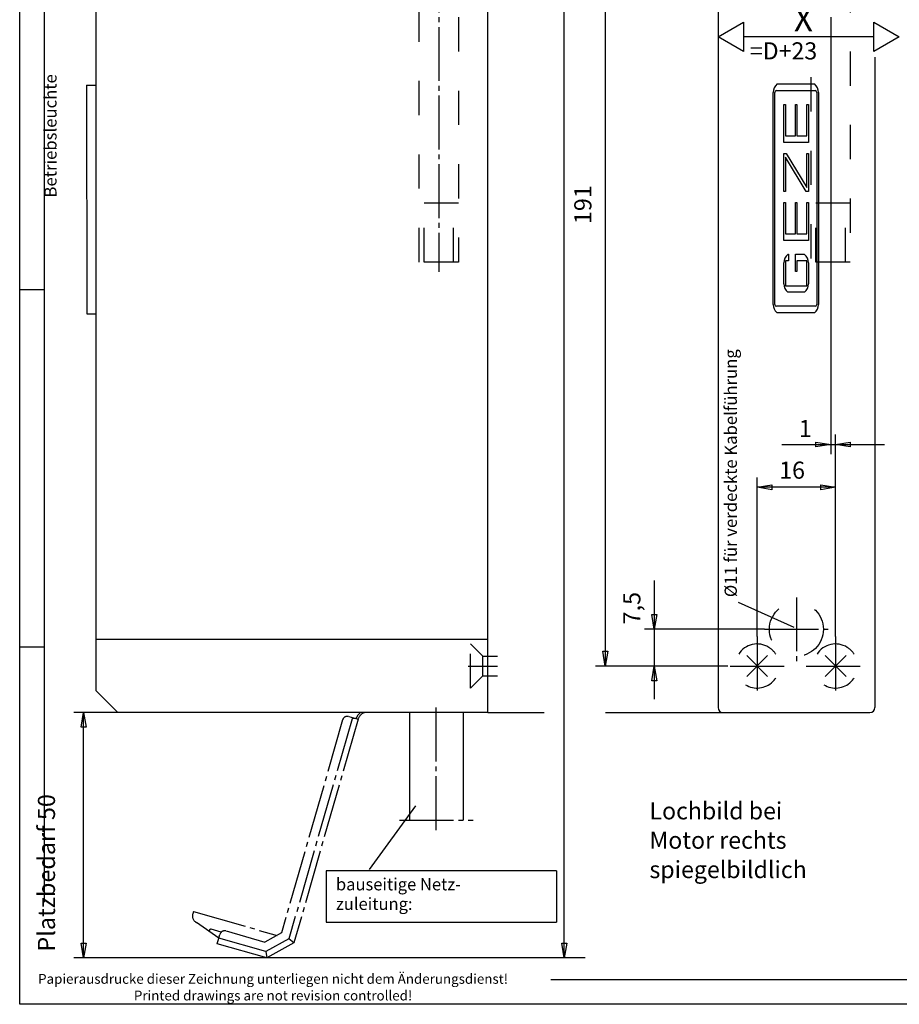
# Model space of a CAD drawing. Units: millimetres. Extents: x -730 to 101, y 575 to 1159.
# Drawn here: x -730 to -550, y 575 to 776 of the extents above; entities that cross this region are included whole.
import ezdxf

# ---------------------------------------------------------------- set-up
doc = ezdxf.new("R2010")
doc.units = ezdxf.units.MM
doc.linetypes.add('DASH_CENTER', pattern=[14, 11, -1, 1, -1])
doc.linetypes.add('DASHED', pattern=[15, 7, -8])
doc.layers.add('1', color=7, linetype='Continuous')
doc.styles.add('CONVERTER_12', font='txt.shx', dxfattribs={"width": 0.99})
doc.styles.add('CONVERTER_18', font='txt.shx', dxfattribs={"width": 0.765})

# ---------------------------------------------------------------- blocks, each defined once
blk = doc.blocks.new('TO0', base_point=(-474.03, 865.01))
at = {"color": 3, "linetype": 'Continuous'}
for p, q in [((-618.38, 584.31), (-618.38, 1116.61)), ((-610.01, 834.93), (-610.01, 643.93)), ((-564.01, 776.43), (-564.01, 687.18)), ((-587.01, 772.43), (-581.81, 775.43)), ((-581.81, 775.43), (-581.81, 769.43)), ((-555.2, 769.43), (-555.2, 775.43)), ((-555.2, 775.43), (-550.01, 772.43)), ((-581.81, 769.43), (-587.01, 772.43)), ((-555.2, 772.43), (-581.81, 772.43)), ((-550.01, 772.43), (-555.2, 769.43)), ((-574.96, 762.81), (-567.3, 762.81)), ((-575.76, 717.78), (-575.76, 761.08)), ((-575.43, 717.78), (-575.43, 761.08)), ((-575.06, 761.46), (-567.21, 761.46)), ((-566.83, 761.08), (-566.83, 717.78)), ((-566.51, 761.08), (-566.51, 717.78)), ((-573.56, 758.61), (-573.23, 758.61)), ((-573.56, 750.86), (-573.56, 758.61)), ((-573.23, 758.61), (-573.23, 752.21)), ((-571.22, 758.61), (-570.89, 758.61)), ((-571.22, 752.21), (-571.22, 758.61)), ((-570.89, 758.61), (-570.89, 752.21)), ((-568.88, 758.61), (-568.56, 758.61)), ((-568.88, 752.21), (-568.88, 758.61)), ((-568.56, 758.61), (-568.56, 750.86)), ((-573.23, 752.21), (-571.22, 752.21)), ((-570.89, 752.21), (-568.88, 752.21)), ((-568.56, 750.86), (-573.56, 750.86)), ((-573.56, 748.61), (-573.07, 748.61)), ((-573.56, 740.86), (-573.56, 748.61)), ((-573.07, 748.61), (-568.88, 741.63)), ((-568.88, 748.61), (-568.56, 748.61)), ((-568.88, 741.63), (-568.88, 748.61)), ((-568.56, 748.61), (-568.56, 740.86)), ((-573.23, 747.83), (-573.23, 740.86)), ((-569.04, 740.86), (-573.23, 747.83)), ((-573.23, 740.86), (-573.56, 740.86)), ((-568.56, 740.86), (-569.04, 740.86)), ((-573.56, 738.61), (-573.23, 738.61)), ((-573.56, 730.86), (-573.56, 738.61)), ((-573.23, 738.61), (-573.23, 732.21)), ((-571.22, 738.61), (-570.89, 738.61)), ((-571.22, 732.21), (-571.22, 738.61)), ((-570.89, 738.61), (-570.89, 732.21)), ((-568.88, 738.61), (-568.56, 738.61)), ((-568.88, 732.21), (-568.88, 738.61)), ((-568.56, 738.61), (-568.56, 730.86)), ((-573.23, 732.21), (-571.22, 732.21)), ((-570.89, 732.21), (-568.88, 732.21)), ((-568.56, 730.86), (-573.56, 730.86)), ((-572.76, 728.01), (-572.61, 728.01)), ((-572.61, 728.01), (-572.61, 726.66)), ((-571.22, 728.01), (-569.35, 728.01)), ((-571.22, 724.51), (-571.22, 728.01)), ((-573.56, 721.98), (-573.56, 726.28)), ((-573.23, 726.66), (-573.23, 721.61)), ((-572.61, 726.66), (-573.23, 726.66)), ((-570.89, 726.66), (-570.89, 724.51)), ((-568.88, 726.66), (-570.89, 726.66)), ((-568.88, 721.61), (-568.88, 726.66)), ((-568.56, 726.28), (-568.56, 721.98)), ((-570.89, 724.51), (-571.22, 724.51)), ((-573.23, 721.61), (-568.88, 721.61)), ((-569.35, 720.26), (-572.76, 720.26)), ((-567.21, 717.41), (-575.06, 717.41)), ((-574.9, 716.06), (-575.02, 716.1)), ((-567.3, 716.06), (-574.9, 716.06)), ((-563.01, 649.93), (-563.01, 691.18)), ((-574.01, 689.18), (-553.01, 689.18)), ((-567.01, 689.68), (-564.01, 689.18)), ((-567.01, 688.68), (-567.01, 689.68)), ((-564.01, 689.18), (-567.01, 688.68)), ((-563.01, 689.18), (-560.01, 689.68)), ((-560.01, 688.68), (-563.01, 689.18)), ((-560.01, 689.68), (-560.01, 688.68)), ((-579.01, 649.93), (-579.01, 682.43)), ((-579.01, 680.43), (-576.01, 680.93)), ((-576.01, 679.93), (-579.01, 680.43)), ((-563.01, 680.43), (-579.01, 680.43)), ((-576.01, 680.93), (-576.01, 679.93)), ((-566.01, 680.93), (-563.01, 680.43)), ((-566.01, 679.93), (-566.01, 680.93)), ((-563.01, 680.43), (-566.01, 679.93)), ((-600.01, 661.43), (-600.01, 637.18)), ((-582.88, 656.99), (-571.5, 651.86)), ((-600.51, 654.43), (-599.51, 654.43)), ((-600.01, 651.43), (-600.51, 654.43)), ((-599.51, 654.43), (-600.01, 651.43)), ((-577.51, 651.43), (-602.01, 651.43)), ((-610.51, 646.93), (-609.51, 646.93)), ((-610.01, 643.93), (-610.51, 646.93)), ((-609.51, 646.93), (-610.01, 643.93)), ((-581.13, 646.05), (-576.88, 641.81)), ((-576.88, 646.05), (-581.13, 641.81)), ((-565.13, 646.05), (-560.88, 641.81)), ((-560.88, 646.05), (-565.13, 641.81)), ((-585.01, 643.93), (-612.01, 643.93)), ((-600.51, 640.93), (-600.01, 643.93)), ((-600.01, 643.93), (-599.51, 640.93)), ((-599.51, 640.93), (-600.51, 640.93)), ((-709.51, 634.43), (-718.51, 634.43)), ((-717.01, 631.43), (-716.51, 634.43)), ((-716.51, 634.43), (-716.01, 631.43)), ((-716.51, 584.31), (-716.51, 634.43)), ((-634.01, 634.43), (-622.5, 634.43)), ((-610, 634.43), (-586.01, 634.43)), ((-716.01, 631.43), (-717.01, 631.43)), ((-648.75, 615.36), (-658.25, 602.36)), ((-717.01, 587.31), (-716.01, 587.31)), ((-716.51, 584.31), (-717.01, 587.31)), ((-716.01, 587.31), (-716.51, 584.31)), ((-618.88, 587.31), (-617.88, 587.31)), ((-618.38, 584.31), (-618.88, 587.31)), ((-617.88, 587.31), (-618.38, 584.31)), ((-614.14, 584.31), (-718.51, 584.31))]:
    blk.add_line(p, q, dxfattribs=at)
at = {"color": 3, "linetype": 'DASHED'}
for p, q in [((-640.01, 851.43), (-640.01, 726.43)), ((-648.01, 726.43), (-648.01, 844.43)), ((-560.01, 844.43), (-560.01, 726.43)), ((-568.01, 727.18), (-568.01, 766.95)), ((-640.01, 738.43), (-648.01, 738.43)), ((-647.01, 726.43), (-647.01, 738.43)), ((-641.01, 726.43), (-641.01, 738.43)), ((-560.01, 738.43), (-568.01, 738.43)), ((-567.01, 726.43), (-567.01, 738.43)), ((-561.01, 726.43), (-561.01, 738.43)), ((-640.01, 726.43), (-648.01, 726.43)), ((-560.01, 726.43), (-568.01, 726.43)), ((-637.51, 648.43), (-635.01, 645.93)), ((-637.51, 639.43), (-637.51, 648.43)), ((-635.01, 641.93), (-635.01, 645.93)), ((-635.01, 645.93), (-632.01, 645.93)), ((-637.51, 639.43), (-635.01, 641.93)), ((-635.01, 641.93), (-632.01, 641.93))]:
    blk.add_line(p, q, dxfattribs=at)
at = {"color": 4, "linetype": 'Continuous'}
for p, q in [((-634.01, 634.43), (-634.01, 851.43)), ((-587.01, 843.43), (-587.01, 635.43)), ((-714.01, 839.93), (-714.01, 638.93)), ((-667, 602.11), (-667, 591.59)), ((-620, 602.11), (-667, 602.11)), ((-620, 602.11), (-620, 591.59)), ((-667, 591.59), (-620, 591.59))]:
    blk.add_line(p, q, dxfattribs=at)
at = {"color": 3, "linetype": 'DASH_CENTER'}
for p, q in [((-644.01, 844.43), (-644.01, 724.43)), ((-571.01, 657.93), (-571.01, 644.93)), ((-579.01, 649.93), (-579.01, 637.93)), ((-577.51, 651.43), (-564.51, 651.43)), ((-563.01, 649.93), (-563.01, 637.93)), ((-638.01, 643.93), (-632.01, 643.93)), ((-584.51, 643.93), (-573.51, 643.93)), ((-569.01, 643.93), (-557.01, 643.93)), ((-644.51, 610.43), (-644.51, 636.43)), ((-662.4, 633.61), (-660.96, 633.2)), ((-663.64, 632.93), (-676.11, 589.42)), ((-661.71, 633.12), (-674.59, 588.21)), ((-660.48, 633.06), (-673.57, 587.4)), ((-660.96, 633.2), (-660.48, 633.06)), ((-660.86, 633.17), (-660.96, 633.2)), ((-652.01, 612.43), (-637.01, 612.43)), ((-694.1, 593.81), (-694.24, 593.32)), ((-694.24, 593.32), (-694.24, 593.33)), ((-694.1, 593.81), (-677.03, 588.91)), ((-693.66, 591.68), (-693.47, 591.54)), ((-688.9, 588.36), (-693.47, 591.54)), ((-688.41, 589.57), (-690.46, 590.16)), ((-687.44, 589.82), (-679.51, 587.54)), ((-676.11, 589.42), (-679.51, 587.54)), ((-689.23, 587.21), (-688.9, 588.36)), ((-679.14, 584.31), (-689.23, 587.21)), ((-688.9, 588.36), (-688.68, 589.13)), ((-679.29, 585.6), (-688.9, 588.36)), ((-674.59, 588.21), (-679.29, 585.6)), ((-673.57, 587.4), (-679.14, 584.31)), ((-673.57, 587.4), (-674.59, 588.21)), ((-679.29, 585.6), (-679.14, 584.31))]:
    blk.add_line(p, q, dxfattribs=at)
at = {"color": 1, "linetype": 'Continuous'}
for p, q in [((-555.01, 768.31), (-555.01, 635.43)), ((-715.93, 762.55), (-713.93, 762.55)), ((-715.93, 762.55), (-715.88, 715.85)), ((-715.88, 715.85), (-713.88, 715.85)), ((-714.01, 649.43), (-634.01, 649.43)), ((-714.01, 638.93), (-709.51, 634.43)), ((-634.01, 634.43), (-709.51, 634.43)), ((-650.01, 634.43), (-650.01, 612.43)), ((-639.01, 634.43), (-639.01, 612.43)), ((-586.01, 634.43), (-556.01, 634.43))]:
    blk.add_line(p, q, dxfattribs=at)
at = {"color": 3, "linetype": 'DASHED'}
blk.add_circle((-571.01, 651.43), 5.5, dxfattribs=at)
at = {"color": 3, "linetype": 'Continuous'}
for centre, radius, start, end in [((-573.48, 761.08), 2.28, 130.6887, 180), ((-568.78, 761.08), 2.28, 0, 49.3137), ((-575.06, 761.08), 0.375, 90, 180), ((-567.21, 761.08), 0.375, 0, 90), ((-571.28, 726.28), 2.28, 130.696, 180), ((-570.83, 726.28), 2.27, 0, 49.3063), ((-571.28, 721.98), 2.27, 180, 229.304), ((-570.83, 721.98), 2.28, 310.6937, 0), ((-573.48, 717.78), 2.28, 180, 227.566), ((-575.06, 717.78), 0.375, 180, 270), ((-568.78, 717.78), 2.27, 310.6863, 360), ((-567.21, 717.78), 0.375, 270, 0)]:
    blk.add_arc(centre, radius, start, end, dxfattribs=at)
at = {"color": 3, "linetype": 'DASHED'}
for centre, start, end in [((-579.01, 643.93), 57.8404, 237.8387), ((-579.01, 643.93), 32.1611, 57.8404), ((-563.01, 643.93), 57.8404, 237.8387), ((-563.01, 643.93), 32.1611, 57.8404), ((-579.01, 643.93), 237.8387, 32.1611), ((-563.01, 643.93), 237.8387, 32.1611)]:
    blk.add_arc(centre, 4.5, start, end, dxfattribs=at)
at = {"color": 3, "linetype": 'DASH_CENTER'}
for centre, radius, start, end in [((-662.68, 632.65), 1, 73.9998, 164.0008), ((-658.56, 632.51), 2.4, 126.7647, 163.9998), ((-658.56, 632.51), 2, 105.9968, 163.9998), ((-661.24, 632.24), 1, 73.9998, 118.4235), ((-692.8, 592.91), 1.5, 164.0002, 235.1304), ((-690.55, 589.87), 0.3, 73.9841, 235.1331), ((-687.72, 588.86), 1, 133.9984, 163.9989), ((-687.72, 588.86), 1, 73.9998, 133.9984)]:
    blk.add_arc(centre, radius, start, end, dxfattribs=at)
at = {"color": 1, "linetype": 'Continuous'}
for centre, start, end in [((-586.01, 635.43), 180, 270), ((-556.01, 635.43), 270, 360)]:
    blk.add_arc(centre, 1, start, end, dxfattribs=at)
at = {"color": 1, "style": 'CONVERTER_12', "width": 0.99}
blk.add_text('X', height=5, dxfattribs=at).set_placement((-571.51, 773.56))
at = {"color": 4, "style": 'CONVERTER_12', "width": 0.99}
for s, height, p in [('=D+23', 3.5, (-580.51, 767.81)), ('1', 3.5, (-570.51, 690.68)), ('16', 3.5, (-574.51, 682.18)), ('Lochbild bei', 3.5, (-601, 612.61)), ('Motor rechts', 3.5, (-601, 606.61)), ('spiegelbildlich', 3.5, (-601, 600.61)), ('bauseitige Netz-', 2.5, (-665, 598.11)), ('zuleitung:', 2.5, (-665, 594.11))]:
    blk.add_text(s, height=height, dxfattribs=at).set_placement(p)
at = {"color": 4, "attachment_point": 7, "rotation": 90, "line_spacing_factor": 0.60024, "style": 'CONVERTER_12'}
for s, insert, char_height in [('Betriebsleuchte', (-721.25, 739.61), 2.5), ('%%c11 für verdeckte Kabelführung', (-582.38, 657.99), 2.5), ('Platzbedarf 50', (-721.25, 585.61), 3.5)]:
    blk.add_mtext(s, dxfattribs=dict(at, insert=insert, char_height=char_height))
at = {"color": 1, "char_height": 3.5, "attachment_point": 7, "rotation": 90, "line_spacing_factor": 0.60024, "style": 'CONVERTER_12'}
for s, insert in [('191', (-611.76, 734.18)), ('7,5', (-601.76, 652.43))]:
    blk.add_mtext(s, dxfattribs=dict(at, insert=insert))
blk = doc.blocks.new('a1kl', base_point=(-314.05, 579.42))
at = {"color": 2, "linetype": 'Continuous'}
for p, q in [((-729.55, 574.84), (-729.55, 1158.84)), ((101.45, 574.84), (-729.55, 574.84))]:
    blk.add_line(p, q, dxfattribs=at)
at = {"color": 3, "linetype": 'Continuous'}
for p, q in [((-724.55, 1153.84), (-724.55, 595.73)), ((-729.55, 720.84), (-724.55, 720.84)), ((-729.55, 647.84), (-724.55, 647.84)), ((-77.55, 579.84), (-621.14, 579.84))]:
    blk.add_line(p, q, dxfattribs=at)
at = {"layer": '1', "color": 7, "insert": (-677.83, 578.07), "char_height": 2, "attachment_point": 5, "line_spacing_factor": 1.020408, "style": 'CONVERTER_18'}
blk.add_mtext('Papierausdrucke dieser Zeichnung unterliegen nicht dem Änderungsdienst!\\PPrinted drawings are not revision controlled! ', dxfattribs=at)
blk = doc.blocks.new('Rahme0', base_point=(-314.05, 579.42))
blk.add_blockref('a1kl', (-314.05, 579.42))

msp = doc.modelspace()

# ---------------------------------------------------------------- block references
for name, p in [('Rahme0', (-314.05, 579.42)), ('TO0', (-474.03, 865.01))]:
    msp.add_blockref(name, p)

doc.saveas('drawing.dxf')
